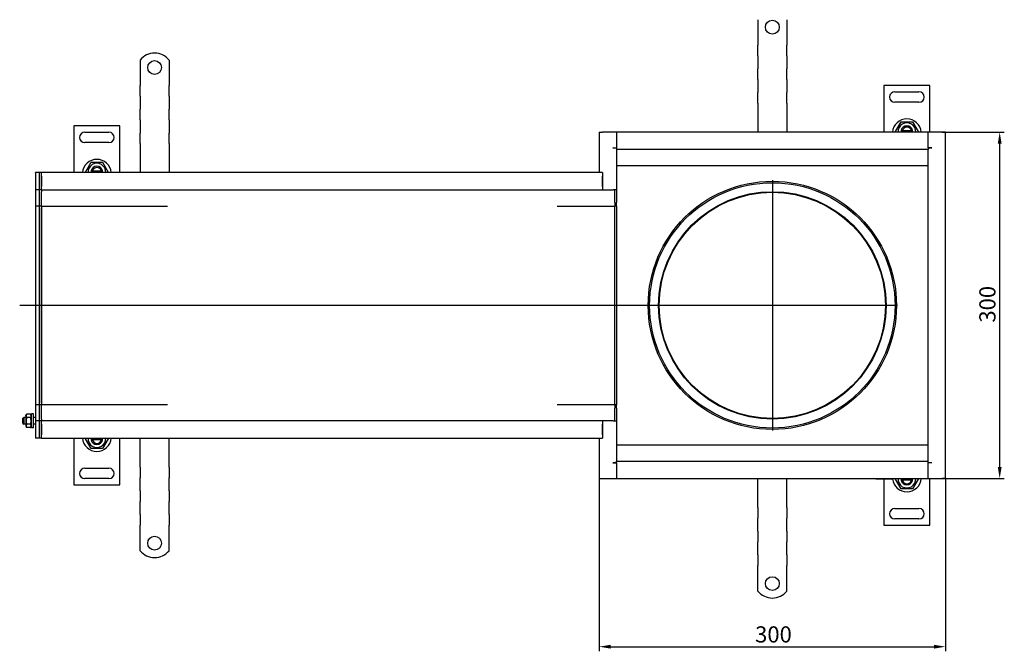
# Model space of a CAD drawing. Units: millimetres. Extents: x 238 to 2226, y 558 to 1617.
# Drawn here: x 323 to 1176, y 558 to 1105 of the extents above; entities that cross this region are included whole.
import ezdxf

# ---------------------------------------------------------------- set-up
doc = ezdxf.new("R2010")
doc.units = ezdxf.units.MM
doc.header["$LTSCALE"] = 4
doc.linetypes.add('GEN7', pattern=[13.75, 10, -1.25, 1.25, -1.25])
doc.layers.add('5', color=3, linetype='Continuous')
doc.layers.add('7', color=4, linetype='GEN7')
doc.styles.add('Text poznámky (ISO)', font='TAHOMA.TTF')
doc.dimstyles.new('Výchozí (ISO)', dxfattribs={"dimscale": 4, "dimtxt": 3.5, "dimasz": 2.5, "dimexe": 1, "dimexo": 0, "dimgap": 0.762, "dimtad": 1, "dimrnd": 1e-08, "dimtxsty": 'Text poznámky (ISO)', "dimcen": 0.09, "dimdle": 10, "dimclrd": 256, "dimclre": 256, "dimclrt": 256, "dimazin": 2, "dimtfac": 1.001486, "dimtmove": 0, "dimatfit": 3, "dimfxl": 1, "dimtolj": 1, "dimlwd": -1, "dimlwe": -1, "dimarcsym": 0})

# ---------------------------------------------------------------- blocks, each defined once
blk = doc.blocks.new('*D32')
at = {"layer": '5'}
for p, q in [((1122.18, 1007.58), (1176.06, 1007.58)), ((1172.06, 717.58), (1172.06, 997.58)), ((1122.18, 707.58), (1176.06, 707.58))]:
    blk.add_line(p, q, dxfattribs=at)
for points in [[(1170.4, 997.58), (1173.73, 997.58), (1172.06, 1007.58)], [(1170.4, 717.58), (1173.73, 717.58), (1172.06, 707.58)]]:
    blk.add_solid(points, dxfattribs=at)
at = {"layer": 'Defpoints', "color": 0}
for p in [(1122.18, 1007.58), (1172.06, 1007.58), (1122.18, 707.58)]:
    blk.add_point(p, dxfattribs=at)
at = {"layer": '5', "insert": (1154.43, 842.65), "char_height": 14, "attachment_point": 1, "rotation": 90, "style": 'Text poznámky (ISO)'}
blk.add_mtext('\\A1;300', dxfattribs=at)
blk = doc.blocks.new('*D33')
at = {"layer": '5'}
for p, q in [((825.18, 707.58), (825.18, 557.93)), ((1125.18, 707.58), (1125.18, 557.93)), ((835.18, 561.93), (1115.18, 561.93))]:
    blk.add_line(p, q, dxfattribs=at)
for points in [[(835.18, 563.59), (835.18, 560.26), (825.18, 561.93)], [(1115.18, 563.59), (1115.18, 560.26), (1125.18, 561.93)]]:
    blk.add_solid(points, dxfattribs=at)
at = {"layer": 'Defpoints', "color": 0}
for p in [(825.18, 707.58), (1125.18, 707.58), (1125.18, 561.93)]:
    blk.add_point(p, dxfattribs=at)
at = {"layer": '5', "insert": (960.26, 579.56), "char_height": 14, "attachment_point": 1, "style": 'Text poznámky (ISO)'}
blk.add_mtext('\\A1;300', dxfattribs=at)

msp = doc.modelspace()

# ---------------------------------------------------------------- linework, layer by layer
for p, q in [((962.677, 1105.063), (962.677, 1088.575)), ((987.677, 1105.063), (987.677, 1088.575)), ((962.677, 1088.575), (962.677, 1085.393)), ((962.677, 1085.393), (962.677, 1082.918)), ((987.677, 1088.575), (987.677, 1085.393)), ((987.677, 1085.393), (987.677, 1082.918)), ((962.677, 1073.726), (962.677, 1082.918)), ((987.677, 1073.726), (987.677, 1082.918)), ((427.677, 1070.063), (427.677, 1053.575)), ((452.677, 1070.063), (452.677, 1053.575)), ((962.677, 1073.726), (962.677, 1071.251)), ((962.677, 1071.251), (962.677, 1064.887)), ((987.677, 1073.726), (987.677, 1071.251)), ((987.677, 1071.251), (987.677, 1064.887)), ((962.677, 1064.887), (962.677, 1062.412)), ((962.677, 1053.22), (962.677, 1062.412)), ((987.677, 1064.887), (987.677, 1062.412)), ((987.677, 1053.22), (987.677, 1062.412)), ((427.677, 1053.575), (427.677, 1050.393)), ((427.677, 1050.393), (427.677, 1047.918)), ((452.677, 1053.575), (452.677, 1050.393)), ((452.677, 1050.393), (452.677, 1047.918)), ((962.677, 1053.22), (962.677, 1050.745)), ((962.677, 1050.745), (962.677, 1044.381)), ((987.677, 1053.22), (987.677, 1050.745)), ((987.677, 1050.745), (987.677, 1044.381)), ((427.677, 1038.726), (427.677, 1047.918)), ((452.677, 1038.726), (452.677, 1047.918)), ((962.677, 1044.381), (962.677, 1041.906)), ((962.677, 1032.714), (962.677, 1041.906)), ((987.677, 1044.381), (987.677, 1041.906)), ((987.677, 1032.714), (987.677, 1041.906)), ((1071.677, 1048.075), (1071.677, 1007.575)), ((1111.677, 1048.075), (1071.677, 1048.075)), ((1081.177, 1042.575), (1102.177, 1042.575)), ((1111.677, 1007.575), (1111.677, 1048.075)), ((427.677, 1038.726), (427.677, 1036.251)), ((427.677, 1036.251), (427.677, 1029.887)), ((452.677, 1038.726), (452.677, 1036.251)), ((452.677, 1036.251), (452.677, 1029.887)), ((962.677, 1032.714), (962.677, 1030.239)), ((987.677, 1032.714), (987.677, 1030.239)), ((1102.177, 1033.575), (1081.177, 1033.575)), ((427.677, 1029.887), (427.677, 1027.412)), ((427.677, 1018.22), (427.677, 1027.412)), ((452.677, 1029.887), (452.677, 1027.412)), ((452.677, 1018.22), (452.677, 1027.412)), ((962.677, 1030.239), (962.677, 1027.057)), ((962.677, 1027.057), (962.677, 1007.575)), ((987.677, 1030.239), (987.677, 1027.057)), ((987.677, 1027.057), (987.677, 1007.575)), ((427.677, 1018.22), (427.677, 1015.745)), ((427.677, 1015.745), (427.677, 1009.381)), ((452.677, 1018.22), (452.677, 1015.745)), ((452.677, 1015.745), (452.677, 1009.381)), ((1081.862, 1008.075), (1086.77, 1016.575)), ((1086.77, 1016.575), (1096.585, 1016.575)), ((1096.585, 1016.575), (1101.492, 1008.075)), ((370.175, 1013.075), (370.175, 972.575)), ((410.175, 1013.075), (370.175, 1013.075)), ((379.675, 1007.575), (400.675, 1007.575)), ((410.175, 972.575), (410.175, 1013.075)), ((427.677, 1009.381), (427.677, 1006.906)), ((427.677, 997.714), (427.677, 1006.906)), ((452.677, 1009.381), (452.677, 1006.906)), ((452.677, 997.714), (452.677, 1006.906)), ((825.177, 1007.575), (825.177, 972.575)), ((825.177, 1007.575), (828.177, 1007.575)), ((840.177, 1007.575), (828.177, 1007.575)), ((1110.177, 1007.575), (840.177, 1007.575)), ((840.177, 1007.575), (840.177, 994.085)), ((1082.151, 1007.575), (1081.862, 1008.075)), ((1086.778, 1009.075), (1087.804, 1009.075)), ((1087.804, 1009.075), (1095.55, 1009.075)), ((1095.55, 1009.075), (1096.576, 1009.075)), ((1101.492, 1008.075), (1101.203, 1007.575)), ((1122.177, 1007.575), (1110.177, 1007.575)), ((1110.177, 994.085), (1110.177, 1007.575)), ((1125.177, 1007.575), (1122.177, 1007.575)), ((1125.177, 707.575), (1125.177, 1007.575)), ((400.675, 998.575), (379.675, 998.575)), ((427.677, 997.714), (427.677, 995.239)), ((452.677, 997.714), (452.677, 995.239)), ((840.177, 1004.575), (840.177, 995.575)), ((1110.177, 995.575), (1110.177, 1004.575)), ((427.677, 995.239), (427.677, 992.057)), ((427.677, 992.057), (427.677, 972.575)), ((452.677, 995.239), (452.677, 992.057)), ((452.677, 992.057), (452.677, 972.575)), ((837.167, 994.075), (837.167, 994.085)), ((837.167, 994.085), (840.177, 994.085)), ((837.177, 994.075), (837.167, 994.075)), ((837.177, 994.075), (840.177, 994.075)), ((840.177, 994.085), (840.177, 992.575)), ((1110.177, 992.575), (840.177, 992.575)), ((840.177, 992.575), (840.177, 957.575)), ((1110.177, 994.085), (1110.177, 992.575)), ((1110.177, 994.085), (1113.187, 994.085)), ((1113.177, 994.075), (1110.177, 994.075)), ((1110.177, 722.575), (1110.177, 992.575)), ((1111.677, 994.075), (1111.677, 994.085)), ((1113.187, 994.075), (1113.177, 994.075)), ((1113.187, 994.085), (1113.187, 994.075)), ((380.36, 973.075), (385.267, 981.575)), ((385.267, 981.575), (395.082, 981.575)), ((395.082, 981.575), (399.99, 973.075)), ((340.177, 972.575), (337.177, 972.575)), ((337.177, 972.525), (337.177, 972.575)), ((337.177, 972.525), (337.177, 957.625)), ((340.177, 972.525), (340.177, 972.575)), ((342.177, 972.575), (340.177, 972.575)), ((340.177, 972.525), (340.177, 957.625)), ((825.177, 972.575), (342.177, 972.575)), ((342.177, 969.575), (342.177, 972.575)), ((342.177, 969.575), (342.177, 972.575)), ((380.648, 972.575), (380.36, 973.075)), ((385.276, 974.075), (386.302, 974.075)), ((386.302, 974.075), (394.048, 974.075)), ((394.048, 974.075), (395.074, 974.075)), ((399.99, 973.075), (399.701, 972.575)), ((828.177, 972.575), (825.177, 972.575)), ((828.177, 972.575), (828.177, 957.575)), ((1110.177, 978.575), (840.177, 978.575)), ((340.177, 969.575), (340.177, 960.575)), ((342.177, 960.575), (342.177, 969.575)), ((342.177, 969.575), (342.177, 960.575)), ((828.177, 960.575), (828.177, 969.575)), ((337.177, 957.575), (337.177, 957.625)), ((340.177, 957.575), (337.177, 957.575)), ((337.177, 957.575), (337.177, 957.525)), ((337.177, 957.525), (337.177, 943.625)), ((340.177, 957.575), (340.177, 957.625)), ((342.177, 957.575), (340.177, 957.575)), ((340.177, 957.575), (340.177, 957.193)), ((340.177, 957.193), (340.177, 943.625)), ((342.177, 957.575), (342.177, 960.575)), ((342.177, 957.575), (342.177, 960.575)), ((342.177, 957.575), (828.177, 957.575)), ((342.177, 957.575), (342.177, 956.075)), ((342.177, 946.575), (342.177, 956.075)), ((828.177, 957.575), (837.177, 957.575)), ((840.177, 957.575), (837.177, 957.575)), ((838.677, 956.075), (838.677, 957.575)), ((838.677, 956.075), (838.677, 957.575)), ((838.677, 946.575), (838.677, 956.075)), ((838.677, 946.575), (838.677, 956.075)), ((840.177, 957.575), (840.177, 956.075)), ((840.177, 956.075), (840.177, 946.575)), ((342.177, 943.575), (342.177, 946.575)), ((838.677, 946.575), (838.677, 943.575)), ((838.677, 946.575), (838.677, 943.575)), ((840.177, 943.575), (840.177, 946.575)), ((337.177, 943.575), (337.177, 943.625)), ((340.177, 943.575), (337.177, 943.575)), ((337.177, 943.575), (337.177, 943.53)), ((337.177, 943.53), (337.177, 857.575)), ((340.177, 943.575), (340.177, 943.625)), ((342.177, 943.575), (340.177, 943.575)), ((340.177, 943.575), (340.177, 942.206)), ((340.177, 942.206), (340.177, 857.575)), ((340.177, 942.206), (340.177, 857.575)), ((342.177, 943.575), (342.177, 942.206)), ((342.177, 943.575), (451.427, 943.575)), ((342.177, 943.575), (342.177, 942.206)), ((342.177, 857.706), (342.177, 942.206)), ((342.177, 942.206), (342.177, 857.706)), ((788.927, 943.575), (838.677, 943.575)), ((838.677, 942.206), (838.677, 943.575)), ((840.177, 943.575), (838.677, 943.575)), ((838.677, 942.206), (838.677, 943.575)), ((838.677, 857.706), (838.677, 942.206)), ((838.677, 857.706), (838.677, 942.206)), ((840.177, 943.575), (840.177, 942.206)), ((840.177, 942.206), (840.177, 857.575)), ((340.177, 857.575), (337.177, 857.575)), ((337.177, 857.575), (337.177, 771.621)), ((340.177, 857.575), (340.177, 772.944)), ((342.177, 857.575), (340.177, 857.575)), ((340.177, 857.575), (340.177, 772.944)), ((342.177, 857.706), (342.177, 857.444)), ((342.177, 772.944), (342.177, 857.444)), ((342.177, 857.444), (342.177, 772.944)), ((838.677, 857.444), (838.677, 857.706)), ((840.177, 857.575), (838.677, 857.575)), ((838.677, 772.944), (838.677, 857.444)), ((838.677, 772.944), (838.677, 857.444)), ((840.177, 857.575), (840.177, 772.944)), ((337.177, 771.621), (337.177, 771.575)), ((340.177, 771.575), (337.177, 771.575)), ((337.177, 771.525), (337.177, 771.575)), ((337.177, 771.525), (337.177, 757.625)), ((340.177, 772.944), (340.177, 771.575)), ((340.177, 771.525), (340.177, 771.575)), ((342.177, 771.575), (340.177, 771.575)), ((340.177, 771.525), (340.177, 757.957)), ((342.177, 772.944), (342.177, 771.575)), ((342.177, 772.944), (342.177, 771.575)), ((451.427, 771.575), (342.177, 771.575)), ((342.177, 768.575), (342.177, 771.575)), ((342.177, 759.075), (342.177, 768.575)), ((838.677, 771.575), (788.927, 771.575)), ((838.677, 771.575), (838.677, 772.944)), ((838.677, 771.575), (838.677, 772.944)), ((838.677, 771.575), (838.677, 768.575)), ((840.177, 771.575), (838.677, 771.575)), ((838.677, 771.575), (838.677, 768.575)), ((838.677, 759.075), (838.677, 768.575)), ((838.677, 759.075), (838.677, 768.575)), ((840.177, 772.944), (840.177, 771.575)), ((840.177, 768.575), (840.177, 771.575)), ((840.177, 768.575), (840.177, 759.075)), ((326.177, 759.962), (326.791, 760.575)), ((326.177, 755.189), (326.177, 759.962)), ((326.791, 760.575), (326.791, 754.575)), ((328.577, 760.575), (326.791, 760.575)), ((328.577, 761.975), (329.327, 763.274)), ((328.577, 761.975), (328.577, 753.175)), ((332.784, 763.347), (329.37, 763.347)), ((332.784, 760.346), (329.37, 760.346)), ((333.577, 761.975), (332.827, 763.274)), ((333.577, 751.575), (333.577, 763.575)), ((335.177, 763.575), (333.577, 763.575)), ((335.177, 751.575), (335.177, 763.575)), ((337.177, 760.575), (335.177, 760.575)), ((342.177, 759.075), (342.177, 757.575)), ((838.677, 757.575), (838.677, 759.075)), ((838.677, 757.575), (838.677, 759.075)), ((840.177, 759.075), (840.177, 757.575)), ((326.177, 755.189), (326.791, 754.575)), ((328.577, 754.575), (326.791, 754.575)), ((328.577, 753.175), (329.327, 751.876)), ((332.784, 754.574), (329.37, 754.574)), ((332.784, 751.803), (329.37, 751.803)), ((333.577, 753.175), (332.827, 751.876)), ((335.177, 751.575), (333.577, 751.575)), ((337.177, 754.575), (335.177, 754.575)), ((337.177, 757.625), (337.177, 757.575)), ((340.177, 757.575), (337.177, 757.575)), ((337.177, 757.525), (337.177, 757.575)), ((337.177, 757.525), (337.177, 742.625)), ((340.177, 757.957), (340.177, 757.575)), ((340.177, 757.525), (340.177, 757.575)), ((342.177, 757.575), (340.177, 757.575)), ((340.177, 757.525), (340.177, 742.625)), ((340.177, 754.575), (340.177, 745.575)), ((828.177, 757.575), (342.177, 757.575)), ((342.177, 754.575), (342.177, 757.575)), ((342.177, 754.575), (342.177, 757.575)), ((342.177, 745.575), (342.177, 754.575)), ((342.177, 754.575), (342.177, 745.575)), ((828.177, 757.575), (828.177, 742.575)), ((837.177, 757.575), (828.177, 757.575)), ((828.177, 745.575), (828.177, 754.575)), ((837.177, 757.575), (840.177, 757.575)), ((840.177, 757.575), (840.177, 722.575)), ((337.177, 742.575), (337.177, 742.625)), ((340.177, 742.575), (337.177, 742.575)), ((340.177, 742.575), (340.177, 742.625)), ((342.177, 742.575), (340.177, 742.575)), ((342.177, 742.575), (342.177, 745.575)), ((342.177, 742.575), (342.177, 745.575)), ((342.177, 742.575), (825.177, 742.575)), ((370.175, 742.575), (370.175, 702.075)), ((380.36, 742.075), (380.648, 742.575)), ((385.267, 733.575), (380.36, 742.075)), ((399.99, 742.075), (395.082, 733.575)), ((399.701, 742.575), (399.99, 742.075)), ((410.175, 702.075), (410.175, 742.575)), ((427.677, 723.093), (427.677, 742.575)), ((452.677, 723.093), (452.677, 742.575)), ((825.177, 742.575), (828.177, 742.575)), ((825.177, 742.575), (825.177, 707.575)), ((395.082, 733.575), (385.267, 733.575)), ((386.302, 741.075), (385.276, 741.075)), ((394.048, 741.075), (386.302, 741.075)), ((395.074, 741.075), (394.048, 741.075)), ((1110.177, 736.575), (840.177, 736.575)), ((379.675, 716.575), (400.675, 716.575)), ((427.677, 719.912), (427.677, 723.093)), ((427.677, 717.437), (427.677, 719.912)), ((427.677, 717.437), (427.677, 708.244)), ((452.677, 719.912), (452.677, 723.093)), ((452.677, 717.437), (452.677, 719.912)), ((452.677, 717.437), (452.677, 708.244)), ((837.167, 721.065), (837.167, 721.075)), ((837.167, 721.075), (837.177, 721.075)), ((840.177, 721.065), (837.167, 721.065)), ((837.177, 721.075), (840.177, 721.075)), ((840.177, 721.065), (840.177, 722.575)), ((840.177, 722.575), (1110.177, 722.575)), ((840.177, 721.065), (840.177, 707.575)), ((840.177, 719.575), (840.177, 710.575)), ((1110.177, 721.065), (1110.177, 722.575)), ((1113.177, 721.075), (1110.177, 721.075)), ((1113.187, 721.065), (1110.177, 721.065)), ((1110.177, 707.575), (1110.177, 721.065)), ((1110.177, 710.575), (1110.177, 719.575)), ((1111.677, 721.065), (1111.677, 721.075)), ((1113.177, 721.075), (1113.187, 721.075)), ((1113.187, 721.075), (1113.187, 721.065)), ((427.677, 705.769), (427.677, 708.244)), ((452.677, 705.769), (452.677, 708.244)), ((370.175, 702.075), (410.175, 702.075)), ((400.675, 707.575), (379.675, 707.575)), ((427.677, 699.405), (427.677, 705.769)), ((427.677, 696.931), (427.677, 699.405)), ((452.677, 699.405), (452.677, 705.769)), ((452.677, 696.931), (452.677, 699.405)), ((825.177, 707.575), (828.177, 707.575)), ((828.177, 707.575), (840.177, 707.575)), ((840.177, 707.575), (1110.177, 707.575)), ((962.677, 688.093), (962.677, 707.575)), ((987.677, 688.093), (987.677, 707.575)), ((1063.177, 707.561), (1063.177, 707.575)), ((1063.177, 707.561), (1080.177, 707.561)), ((1065.177, 707.025), (1063.177, 707.561)), ((1078.177, 707.025), (1065.177, 707.025)), ((1071.677, 707.025), (1071.677, 667.075)), ((1078.177, 707.025), (1080.177, 707.561)), ((1080.177, 707.561), (1080.177, 707.575)), ((1081.862, 707.075), (1082.151, 707.575)), ((1086.77, 698.575), (1081.862, 707.075)), ((1087.804, 706.075), (1086.778, 706.075)), ((1095.55, 706.075), (1087.804, 706.075)), ((1096.576, 706.075), (1095.55, 706.075)), ((1101.492, 707.075), (1096.585, 698.575)), ((1101.203, 707.575), (1101.492, 707.075)), ((1110.177, 707.575), (1122.177, 707.575)), ((1111.677, 667.075), (1111.677, 707.575)), ((1125.177, 707.575), (1122.177, 707.575)), ((427.677, 696.931), (427.677, 687.738)), ((452.677, 696.931), (452.677, 687.738)), ((1096.585, 698.575), (1086.77, 698.575)), ((427.677, 685.263), (427.677, 687.738)), ((427.677, 678.899), (427.677, 685.263)), ((452.677, 685.263), (452.677, 687.738)), ((452.677, 678.899), (452.677, 685.263)), ((962.677, 684.912), (962.677, 688.093)), ((962.677, 682.437), (962.677, 684.912)), ((962.677, 682.437), (962.677, 673.244)), ((987.677, 684.912), (987.677, 688.093)), ((987.677, 682.437), (987.677, 684.912)), ((987.677, 682.437), (987.677, 673.244)), ((427.677, 676.424), (427.677, 678.899)), ((427.677, 676.424), (427.677, 667.232)), ((452.677, 676.424), (452.677, 678.899)), ((452.677, 676.424), (452.677, 667.232)), ((1081.177, 681.575), (1102.177, 681.575)), ((427.677, 664.757), (427.677, 667.232)), ((452.677, 664.757), (452.677, 667.232)), ((962.677, 670.769), (962.677, 673.244)), ((962.677, 664.405), (962.677, 670.769)), ((987.677, 670.769), (987.677, 673.244)), ((987.677, 664.405), (987.677, 670.769)), ((1071.677, 667.075), (1111.677, 667.075)), ((1102.177, 672.575), (1081.177, 672.575)), ((427.677, 661.575), (427.677, 664.757)), ((427.677, 645.088), (427.677, 661.575)), ((452.677, 661.575), (452.677, 664.757)), ((452.677, 645.088), (452.677, 661.575)), ((962.677, 661.931), (962.677, 664.405)), ((962.677, 661.931), (962.677, 652.738)), ((987.677, 661.931), (987.677, 664.405)), ((987.677, 661.931), (987.677, 652.738)), ((962.677, 650.263), (962.677, 652.738)), ((962.677, 643.899), (962.677, 650.263)), ((987.677, 650.263), (987.677, 652.738)), ((987.677, 643.899), (987.677, 650.263)), ((962.677, 641.424), (962.677, 643.899)), ((962.677, 641.424), (962.677, 632.232)), ((987.677, 641.424), (987.677, 643.899)), ((987.677, 641.424), (987.677, 632.232)), ((962.677, 629.757), (962.677, 632.232)), ((987.677, 629.757), (987.677, 632.232)), ((962.677, 626.575), (962.677, 629.757)), ((962.677, 610.088), (962.677, 626.575)), ((987.677, 626.575), (987.677, 629.757)), ((987.677, 610.088), (987.677, 626.575))]:
    msp.add_line(p, q)
at = {"flags": 128}
for points in [[(329.37, 763.347), (329.294, 763.205), (329.227, 763.068), (329.167, 762.935), (329.114, 762.806), (329.068, 762.679), (329.029, 762.556), (328.996, 762.434), (328.97, 762.314), (328.95, 762.196), (328.935, 762.079), (328.926, 761.963), (328.924, 761.846), (328.926, 761.73), (328.935, 761.614), (328.95, 761.497), (328.97, 761.378), (328.996, 761.259), (329.029, 761.137), (329.068, 761.013), (329.114, 760.887), (329.167, 760.758), (329.227, 760.625), (329.294, 760.487), (329.37, 760.346)], [(329.37, 760.346), (329.294, 760.073), (329.227, 759.809), (329.167, 759.553), (329.114, 759.304), (329.068, 759.061), (329.029, 758.823), (328.996, 758.59), (328.97, 758.36), (328.95, 758.132), (328.935, 757.907), (328.926, 757.683), (328.924, 757.46), (328.926, 757.236), (328.935, 757.012), (328.95, 756.787), (328.97, 756.56), (328.996, 756.329), (329.029, 756.096), (329.068, 755.858), (329.114, 755.615), (329.167, 755.366), (329.227, 755.11), (329.294, 754.846), (329.37, 754.574)], [(329.327, 763.274), (329.329, 763.277), (329.331, 763.28), (329.332, 763.283), (329.334, 763.286), (329.336, 763.289), (329.338, 763.292), (329.339, 763.295), (329.341, 763.298), (329.343, 763.301), (329.345, 763.304), (329.346, 763.307), (329.348, 763.31), (329.35, 763.314), (329.352, 763.317), (329.354, 763.32), (329.355, 763.323), (329.357, 763.326), (329.359, 763.329), (329.361, 763.332), (329.363, 763.335), (329.365, 763.338), (329.366, 763.341), (329.368, 763.344), (329.37, 763.347)], [(332.784, 763.347), (332.786, 763.344), (332.788, 763.341), (332.79, 763.338), (332.791, 763.335), (332.793, 763.332), (332.795, 763.329), (332.797, 763.326), (332.799, 763.323), (332.801, 763.32), (332.802, 763.317), (332.804, 763.314), (332.806, 763.31), (332.808, 763.307), (332.81, 763.304), (332.811, 763.301), (332.813, 763.298), (332.815, 763.295), (332.817, 763.292), (332.818, 763.289), (332.82, 763.286), (332.822, 763.283), (332.824, 763.28), (332.825, 763.277), (332.827, 763.274)], [(332.784, 760.346), (332.86, 760.487), (332.928, 760.625), (332.988, 760.758), (333.04, 760.887), (333.086, 761.013), (333.125, 761.137), (333.158, 761.259), (333.184, 761.378), (333.205, 761.497), (333.219, 761.614), (333.228, 761.73), (333.231, 761.846), (333.228, 761.963), (333.219, 762.079), (333.205, 762.196), (333.184, 762.314), (333.158, 762.434), (333.125, 762.556), (333.086, 762.679), (333.04, 762.806), (332.988, 762.935), (332.928, 763.068), (332.86, 763.205), (332.784, 763.347)], [(332.784, 754.574), (332.86, 754.846), (332.928, 755.11), (332.988, 755.366), (333.04, 755.615), (333.086, 755.858), (333.125, 756.096), (333.158, 756.329), (333.184, 756.56), (333.205, 756.787), (333.219, 757.012), (333.228, 757.236), (333.231, 757.46), (333.228, 757.683), (333.219, 757.907), (333.205, 758.132), (333.184, 758.36), (333.158, 758.59), (333.125, 758.823), (333.086, 759.061), (333.04, 759.304), (332.988, 759.553), (332.928, 759.809), (332.86, 760.073), (332.784, 760.346)], [(329.37, 754.574), (329.294, 754.443), (329.227, 754.316), (329.167, 754.193), (329.114, 754.074), (329.068, 753.957), (329.029, 753.843), (328.996, 753.731), (328.97, 753.62), (328.95, 753.511), (328.935, 753.403), (328.926, 753.296), (328.924, 753.188), (328.926, 753.081), (328.935, 752.974), (328.95, 752.866), (328.97, 752.756), (328.996, 752.646), (329.029, 752.534), (329.068, 752.42), (329.114, 752.303), (329.167, 752.184), (329.227, 752.061), (329.294, 751.934), (329.37, 751.803)], [(332.784, 751.803), (332.86, 751.934), (332.928, 752.061), (332.988, 752.184), (333.04, 752.303), (333.086, 752.42), (333.125, 752.534), (333.158, 752.646), (333.184, 752.756), (333.205, 752.866), (333.219, 752.974), (333.228, 753.081), (333.231, 753.188), (333.228, 753.296), (333.219, 753.403), (333.205, 753.511), (333.184, 753.62), (333.158, 753.731), (333.125, 753.843), (333.086, 753.957), (333.04, 754.074), (332.988, 754.193), (332.928, 754.316), (332.86, 754.443), (332.784, 754.574)]]:
    msp.add_lwpolyline(points, dxfattribs=at)
for centre, radius in [((975.177, 1098.575), 6), ((440.177, 1063.575), 6), ((975.177, 857.575), 107.5), ((975.177, 857.575), 106.263), ((975.177, 857.575), 98.5), ((975.177, 857.575), 98), ((440.177, 651.575), 6), ((975.177, 616.575), 6)]:
    msp.add_circle(centre, radius)
for centre, radius, start, end in [((440.177, 1060.075), 16, 38.624833, 141.375167), ((1081.177, 1038.075), 4.5, 90, 270), ((1102.177, 1038.075), 4.5, 270, 90), ((1091.677, 1006.575), 12.5, 4.588566, 175.411434), ((1091.677, 1008.075), 7.65, 356.252506, 183.747494), ((379.675, 1003.075), 4.5, 90, 270), ((400.675, 1003.075), 4.5, 270, 90), ((1091.677, 1008.075), 5, 168.463041, 185.73917), ((1091.677, 1008.075), 5, 11.536959, 168.463041), ((1091.677, 1008.075), 4, 14.477512, 165.522488), ((1091.677, 1008.075), 5, 354.26083, 11.536959), ((390.175, 971.575), 12.5, 4.588566, 175.411434), ((390.175, 973.075), 7.65, 356.252506, 183.747494), ((390.175, 973.075), 5, 168.463041, 185.73917), ((390.175, 973.075), 5, 11.536959, 168.463041), ((390.175, 973.075), 4, 14.477512, 165.522488), ((390.175, 973.075), 5, 354.26083, 11.536959), ((390.175, 743.575), 12.5, 184.588566, 355.411434), ((390.175, 742.075), 7.65, 176.252506, 3.747494), ((390.175, 742.075), 5, 174.26083, 191.536959), ((390.175, 742.075), 5, 348.463041, 5.73917), ((390.175, 742.075), 5, 191.536959, 348.463041), ((390.175, 742.075), 4, 194.477512, 345.522488), ((379.675, 712.075), 4.5, 90, 270), ((400.675, 712.075), 4.5, 270, 90), ((1091.677, 708.575), 12.5, 185.808076, 355.411434), ((1091.677, 707.075), 7.65, 176.252506, 3.747494), ((1091.677, 707.075), 5, 174.26083, 191.536959), ((1091.677, 707.075), 5, 191.536959, 348.463041), ((1091.677, 707.075), 4, 194.477512, 345.522488), ((1091.677, 707.075), 5, 348.463041, 5.73917), ((1081.177, 677.075), 4.5, 90, 270), ((1102.177, 677.075), 4.5, 270, 90), ((440.177, 655.075), 16, 218.624833, 321.375167), ((975.177, 620.075), 16, 218.624833, 321.375167)]:
    msp.add_arc(centre, radius, start, end)
at = {"layer": '7', "linetype": 'Continuous'}
for p, q in [((975.177, 966.075), (975.177, 749.075)), ((1083.677, 857.575), (323.346, 857.575))]:
    msp.add_line(p, q, dxfattribs=at)

# ---------------------------------------------------------------- dimensions: what is measured, and where the dimension line sits
at = {"layer": '5'}
for base, p1, p2, angle, picture, middle in [((1172.063, 1007.575), (1122.177, 707.575), (1122.177, 1007.575), 90, '*D32', (1172.063, 857.575)), ((1125.177, 561.928), (825.177, 707.575), (1125.177, 707.575), 180, '*D33', (975.177, 561.928))]:
    dim = msp.add_linear_dim(base=base, p1=p1, p2=p2, angle=angle, dimstyle='Výchozí (ISO)', override={"dimdec": 2, "dimtp": 0, "dimtm": 0, "dimtdec": 2, "dimtofl": 0, "dimatfit": 1}, dxfattribs=at)
    dim.commit()
    dim.dimension.update_dxf_attribs({"geometry": picture, "text_midpoint": middle, "dimtype": 160})

doc.saveas('drawing.dxf')
